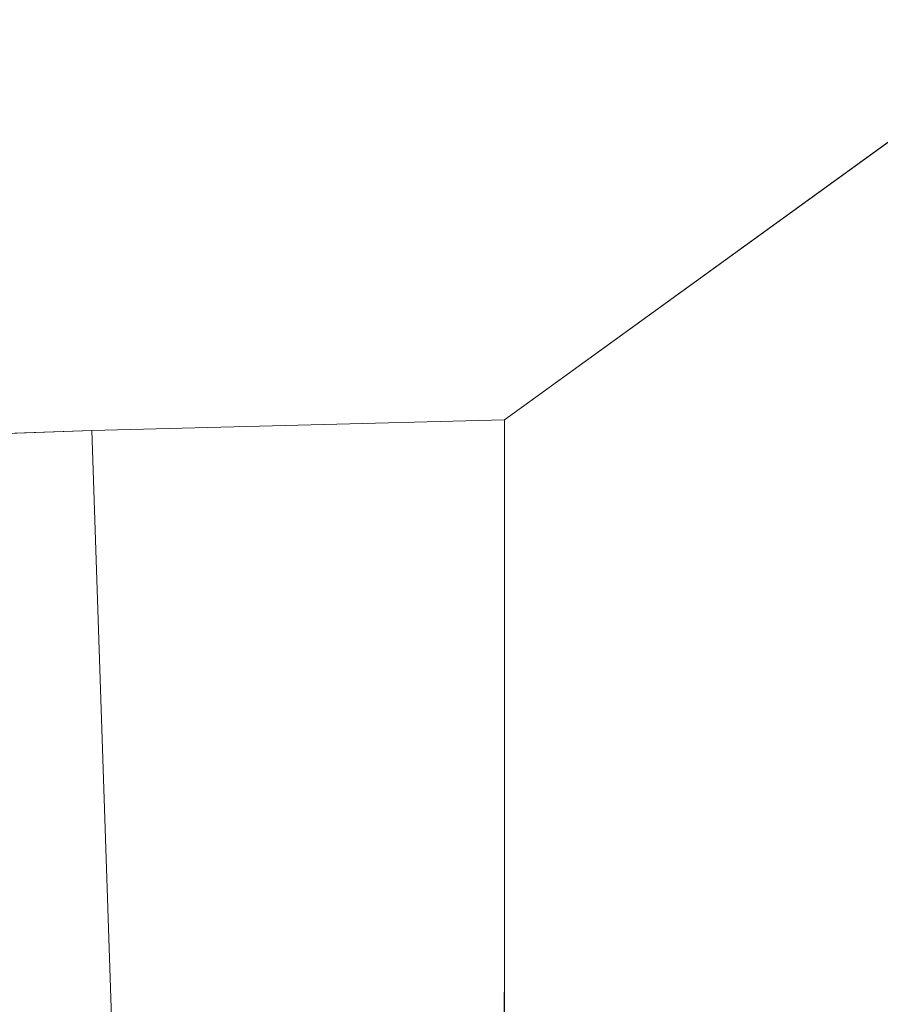
# Model space of a CAD drawing. Units: metres. Extents: x 50000 to 60008, y 393750 to 400003.
# Drawn here: x 53652 to 54089, y 396087 to 396587 of the extents above; entities that cross this region are included whole.
import ezdxf

# ---------------------------------------------------------------- set-up
doc = ezdxf.new("R2010")
doc.units = ezdxf.units.M
doc.layers.add('B-ME-IE-HULPGEOMETRIE-L-B1', color=53, linetype='Continuous', lineweight=18)
doc.layers.add('B-ME-OG-WATER-GV-B6', color=153, linetype='Continuous', lineweight=18)

msp = doc.modelspace()

# ---------------------------------------------------------------- linework, layer by layer
at = {"layer": 'B-ME-IE-HULPGEOMETRIE-L-B1'}
for p, q in [((53897.879, 396383.826, -1.233), (57904.355, 399286.067, -0.75)), ((53317.798, 396365.519, -1.318), (53688.5, 396378.434, -1.32))]:
    msp.add_line(p, q, dxfattribs=at)
for points in [[(53897.76, 395802.98, -1.046), (53897.879, 396383.826, -1.233), (53688.5, 396378.434, -1.32)], [(53688.5, 396378.434, -1.32), (53698.492, 396080.331, -1.316)]]:
    msp.add_polyline3d(points, dxfattribs=at)
at = {"layer": 'B-ME-OG-WATER-GV-B6'}
for points in [[(57904.355, 399286.067, -0.75), (53897.879, 396383.826, -1.233), (53688.5, 396378.434, -1.32), (53317.798, 396365.519, -1.318), (52946.346, 396362.427, -1.316), (52576.583, 396305.62, -1.315), (52538.403, 396301.467, -1.315), (51050.673, 396350.057, -1.544), (50868.164, 396296.103, -1.36), (50734.642, 396289.002, -1.359), (50377.12, 396247.038, -1.55), (50023.151, 396225.469, -1.553), (50000, 396266.5163, -1.4897), (50000, 396649.5194, 0.2853)], [(57904.355, 399286.067, -0.75), (53897.879, 396383.826, -1.233), (53688.5, 396378.434, -1.32), (53317.798, 396365.519, -1.318), (52946.346, 396362.427, -1.316), (52576.583, 396305.62, -1.315), (52538.403, 396301.467, -1.315), (51050.673, 396350.057, -1.544), (50868.164, 396296.103, -1.36), (50734.642, 396289.002, -1.359), (50377.12, 396247.038, -1.55), (50023.151, 396225.469, -1.553), (50000, 396266.5163, -1.4897), (50000, 396649.5194, 0.2853)], [(60000, 398109.1558, -0.75), (60000, 393750, -0.8322), (58388.2385, 393750, -0.8626), (58117.838, 393852.848, -0.959), (57772.38, 393984.25, -0.831), (57448.656, 394167.988, -0.831), (57121.972, 394355.984, -0.853), (56795.681, 394503.012, -0.849), (56260.809, 394610.07, -0.473), (55902.616, 394568.965, -0.496), (55534.216, 394526.128, -0.496), (55167.841, 394483.527, -0.496), (54802.792, 394441.079, -0.496), (54343.506, 394906.34, -1.585), (54218.474, 395129.422, -1.546), (54074.263, 395478.403, -1.492), (53897.76, 395802.98, -1.046), (53897.879, 396383.826, -1.233), (57904.355, 399286.067, -0.75), (58824.156, 398808.844, -0.75), (59975.523, 398141.992, -0.75), (60000, 398109.1558, -0.75)], [(53698.492, 396080.331, -1.316), (53688.5, 396378.434, -1.32), (53897.879, 396383.826, -1.233)], [(53897.879, 396383.826, -1.233), (53897.76, 395802.98, -1.046)], [(53317.798, 396365.519, -1.318), (53688.5, 396378.434, -1.32)], [(53688.5, 396378.434, -1.32), (53698.492, 396080.331, -1.316)]]:
    msp.add_polyline3d(points, dxfattribs=at)

doc.saveas('drawing.dxf')
